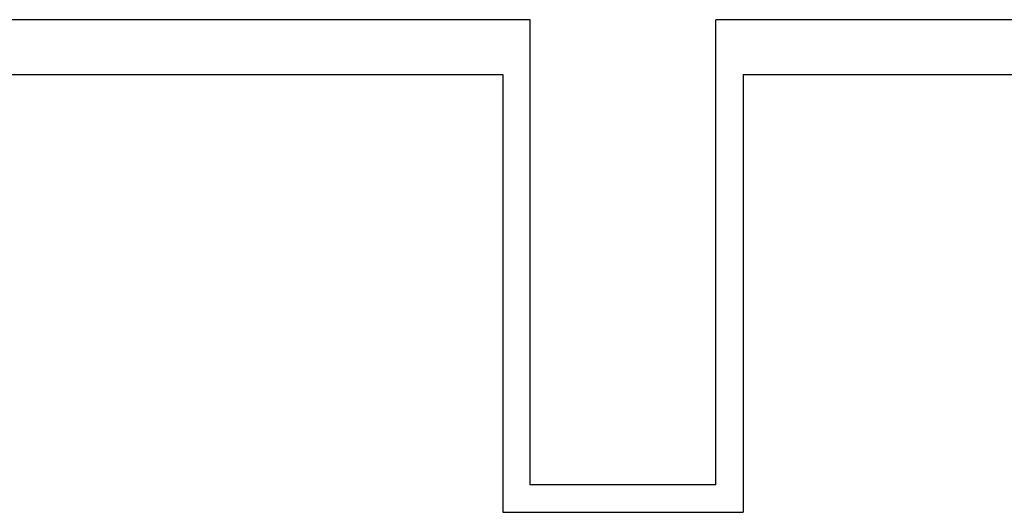
# Model space of a CAD drawing. Extents: x 1378 to 1705, y 132 to 503.
# Drawn here: x 1437 to 1446, y 382 to 387 of the extents above; entities that cross this region are included whole.
import ezdxf

# ---------------------------------------------------------------- set-up
doc = ezdxf.new("R2010")
doc.units = 0
doc.header["$LTSCALE"] = 6
doc.header["$MEASUREMENT"] = 0
doc.layers.get('0').update_dxf_attribs({"linetype": 'CONTINUOUS'})

msp = doc.modelspace()

# ---------------------------------------------------------------- linework, layer by layer
for p, q in [((1441.3289, 386.7092, -1), (1433.0289, 386.7092, -1)), ((1441.3289, 382.4592, -1), (1441.3289, 386.7092, -1)), ((1451.3289, 386.7092, -1), (1443.0289, 386.7092, -1)), ((1443.0289, 382.4592, -1), (1443.0289, 386.7092, -1)), ((1433.2789, 386.2092, -1), (1441.0789, 386.2092, -1)), ((1441.0789, 386.2092, -1), (1441.0789, 382.2092, -1)), ((1443.2789, 386.2092, -1), (1451.0789, 386.2092, -1)), ((1443.2789, 386.2092, -1), (1443.2789, 382.2092, -1)), ((1443.0289, 382.4592, -1), (1441.3289, 382.4592, -1)), ((1441.0789, 382.2092, -1), (1443.2789, 382.2092, -1))]:
    msp.add_line(p, q)

doc.saveas('drawing.dxf')
